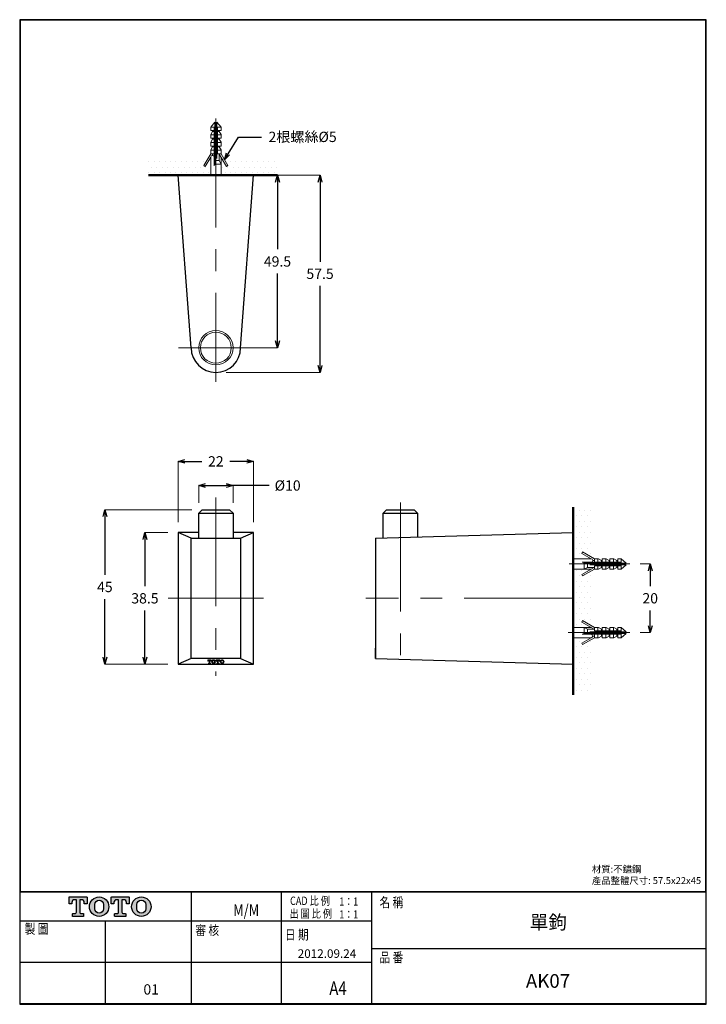
# Model space of a CAD drawing. Units: millimetres. Extents: x 2885 to 3085, y 612 to 899.
import ezdxf
from ezdxf import colors
from ezdxf.entities.mleader import LeaderData, LeaderLine
from ezdxf.enums import TextEntityAlignment as Align
from ezdxf.math import Vec2, Vec3

# ---------------------------------------------------------------- set-up
doc = ezdxf.new("R2010")
doc.units = ezdxf.units.MM
doc.linetypes.add('CENTER', pattern=[50.8, 31.75, -6.35, 6.35, -6.35])
for name, color, linetype, lineweight in [('中心線', 2, 'CENTER', 5), ('標註線', 7, 'Continuous', 9), ('牆壁線', 130, 'Continuous', 50)]:
    doc.layers.add(name, color=color, linetype=linetype, lineweight=lineweight)
doc.layers.add('繪圖線', color=7, linetype='Continuous')
doc.styles.add('AEH', font='simplex.shx', dxfattribs={"width": 0.8, "bigfont": 'chineset.shx'})
doc.styles.add('SCRIPTC', font='scriptc', dxfattribs={"width": 0.8, "height": 3.409112})
doc.styles.get("Standard").update_dxf_attribs({"font": 'msjh.ttf', "height": 3})
doc.dimstyles.get("Standard").update_dxf_attribs({"dimtxt": 3, "dimasz": 2, "dimexe": 0, "dimexo": 3, "dimgap": 2, "dimtad": 0, "dimtih": 1, "dimtoh": 1, "dimdec": 1, "dimdsep": 46, "dimtxsty": 'Standard', "dimblk": 'OPEN30', "dimcen": 0.09, "dimadec": 0, "dimazin": 2, "dimtfac": 1, "dimtdec": 1, "dimtofl": 0, "dimtmove": 1, "dimatfit": 3, "dimldrblk": 'OPEN30', "dimfxl": 0, "dimtolj": 1, "dimtzin": 0, "dimlwe": 9, "dimarcsym": 0})

# ---------------------------------------------------------------- blocks, each defined once
blk = doc.blocks.new('_Open30')
at = {"color": 0, "linetype": 'ByBlock', "lineweight": -2}
for p, q in [((-1, 0.27), (0, 0)), ((0, 0), (-1, -0.27)), ((0, 0), (-1, 0))]:
    blk.add_line(p, q, dxfattribs=at)
blk = doc.blocks.new('*D9')
at = {"layer": 'Defpoints', "color": 0, "lineweight": 0}
for p in [(2942.15, 853.36), (2972.5, 853.36), (2942.15, 795.86)]:
    blk.add_point(p, dxfattribs=at)
at = {"layer": '標註線', "color": 0, "lineweight": 9}
for p, q in [((2945.15, 853.36), (2972.5, 853.36)), ((2945.15, 795.86), (2972.5, 795.86))]:
    blk.add_line(p, q, dxfattribs=at)
at = {"layer": '標註線', "color": 0, "lineweight": -2}
for p, q in [((2972.5, 851.36), (2972.5, 828.14)), ((2972.5, 797.86), (2972.5, 821.09))]:
    blk.add_line(p, q, dxfattribs=at)
at = {"layer": '標註線', "color": 0, "lineweight": -2, "xscale": 2, "yscale": 2, "zscale": 2}
for p, rotation in [((2972.5, 853.36), 90), ((2972.5, 795.86), 270)]:
    blk.add_blockref('_Open30', p, dxfattribs=dict(at, rotation=rotation))
at = {"layer": '標註線', "color": 0, "insert": (2972.5, 824.61), "char_height": 3, "attachment_point": 5}
blk.add_mtext('\\A1;57.5', dxfattribs=at)
blk = doc.blocks.new('*D10')
at = {"layer": 'Defpoints', "color": 0, "lineweight": 0}
for p in [(2953.15, 853.36), (2960.1, 853.36), (2942.15, 803.06)]:
    blk.add_point(p, dxfattribs=at)
at = {"layer": '標註線', "color": 0, "lineweight": 9}
for p, q in [((2956.15, 853.36), (2960.1, 853.36)), ((2945.15, 803.06), (2960.1, 803.06))]:
    blk.add_line(p, q, dxfattribs=at)
at = {"layer": '標註線', "color": 0, "lineweight": -2}
for p, q in [((2960.1, 851.36), (2960.1, 831.76)), ((2960.1, 805.06), (2960.1, 824.66))]:
    blk.add_line(p, q, dxfattribs=at)
at = {"layer": '標註線', "color": 0, "lineweight": -2, "xscale": 2, "yscale": 2, "zscale": 2}
for p, rotation in [((2960.1, 853.36), 90), ((2960.1, 803.06), 270)]:
    blk.add_blockref('_Open30', p, dxfattribs=dict(at, rotation=rotation))
at = {"layer": '標註線', "color": 0, "insert": (2960.1, 828.21), "char_height": 3, "attachment_point": 5}
blk.add_mtext('\\A1;49.5', dxfattribs=at)
blk = doc.blocks.new('*D11')
at = {"layer": 'Defpoints', "color": 0, "lineweight": 0}
for p in [(2947.15, 762.91), (2937.15, 754.84), (2947.15, 754.84)]:
    blk.add_point(p, dxfattribs=at)
at = {"layer": '標註線', "color": 0, "lineweight": 9}
for p, q in [((2937.15, 757.84), (2937.15, 762.91)), ((2947.15, 757.84), (2947.15, 762.91))]:
    blk.add_line(p, q, dxfattribs=at)
at = {"layer": '標註線', "color": 0, "lineweight": -2}
for p, q in [((2939.15, 762.91), (2945.15, 762.91)), ((2957.65, 762.91), (2947.15, 762.91))]:
    blk.add_line(p, q, dxfattribs=at)
at = {"layer": '標註線', "color": 0, "lineweight": -2, "xscale": 2, "yscale": 2, "zscale": 2, "rotation": 180}
blk.add_blockref('_Open30', (2937.15, 762.91), dxfattribs=at)
at = {"layer": '標註線', "color": 0, "lineweight": -2, "xscale": 2, "yscale": 2, "zscale": 2}
blk.add_blockref('_Open30', (2947.15, 762.91), dxfattribs=at)
at = {"layer": '標註線', "color": 0, "insert": (2963.06, 762.91), "char_height": 3, "attachment_point": 5}
blk.add_mtext('\\A1;{\\fISOCPEUR|b0|i0|c0|p34;%%C}10', dxfattribs=at)
blk = doc.blocks.new('*D12')
at = {"layer": 'Defpoints', "color": 0, "lineweight": 0}
for p in [(2953.15, 769.95), (2931.15, 749.21), (2953.15, 749.21)]:
    blk.add_point(p, dxfattribs=at)
at = {"layer": '標註線', "color": 0, "lineweight": 9}
for p, q in [((2931.15, 752.21), (2931.15, 769.95)), ((2953.15, 752.21), (2953.15, 769.95))]:
    blk.add_line(p, q, dxfattribs=at)
at = {"layer": '標註線', "color": 0, "lineweight": -2}
for p, q in [((2933.15, 769.95), (2938.09, 769.95)), ((2951.15, 769.95), (2946.21, 769.95))]:
    blk.add_line(p, q, dxfattribs=at)
at = {"layer": '標註線', "color": 0, "lineweight": -2, "xscale": 2, "yscale": 2, "zscale": 2, "rotation": 180}
blk.add_blockref('_Open30', (2931.15, 769.95), dxfattribs=at)
at = {"layer": '標註線', "color": 0, "lineweight": -2, "xscale": 2, "yscale": 2, "zscale": 2}
blk.add_blockref('_Open30', (2953.15, 769.95), dxfattribs=at)
at = {"layer": '標註線', "color": 0, "insert": (2942.15, 769.95), "char_height": 3, "attachment_point": 5}
blk.add_mtext('\\A1;22', dxfattribs=at)
blk = doc.blocks.new('*D13')
at = {"layer": 'Defpoints', "color": 0}
for p in [(2921.49, 749.21), (2931.15, 749.21), (2931.15, 710.84)]:
    blk.add_point(p, dxfattribs=at)
at = {"layer": '標註線', "color": 0, "lineweight": 9}
for p, q in [((2928.15, 749.21), (2921.49, 749.21)), ((2928.15, 710.84), (2921.49, 710.84))]:
    blk.add_line(p, q, dxfattribs=at)
at = {"layer": '標註線', "color": 0, "lineweight": -2}
for p, q in [((2921.49, 747.21), (2921.49, 733.58)), ((2921.49, 712.84), (2921.49, 726.48))]:
    blk.add_line(p, q, dxfattribs=at)
at = {"layer": '標註線', "color": 0, "lineweight": -2, "xscale": 2, "yscale": 2, "zscale": 2}
for p, rotation in [((2921.49, 749.21), 90), ((2921.49, 710.84), 270)]:
    blk.add_blockref('_Open30', p, dxfattribs=dict(at, rotation=rotation))
at = {"layer": '標註線', "color": 0, "insert": (2921.49, 730.03), "char_height": 3, "attachment_point": 5}
blk.add_mtext('\\A1;38.5', dxfattribs=at)
blk = doc.blocks.new('*D14')
at = {"layer": 'Defpoints', "color": 0, "lineweight": 0}
for p in [(2938.15, 755.84), (2909.82, 710.84), (2931.15, 710.84)]:
    blk.add_point(p, dxfattribs=at)
at = {"layer": '標註線', "color": 0, "lineweight": 9}
for p, q in [((2935.15, 755.84), (2909.82, 755.84)), ((2928.15, 710.84), (2909.82, 710.84))]:
    blk.add_line(p, q, dxfattribs=at)
at = {"layer": '標註線', "color": 0, "lineweight": -2}
for p, q in [((2909.82, 753.84), (2909.82, 736.87)), ((2909.82, 712.84), (2909.82, 729.82))]:
    blk.add_line(p, q, dxfattribs=at)
at = {"layer": '標註線', "color": 0, "lineweight": -2, "xscale": 2, "yscale": 2, "zscale": 2}
for p, rotation in [((2909.82, 755.84), 90), ((2909.82, 710.84), 270)]:
    blk.add_blockref('_Open30', p, dxfattribs=dict(at, rotation=rotation))
at = {"layer": '標註線', "color": 0, "insert": (2909.82, 733.34), "char_height": 3, "attachment_point": 5}
blk.add_mtext('\\A1;45', dxfattribs=at)
blk = doc.blocks.new('*D16')
at = {"layer": 'Defpoints', "color": 0}
for p in [(3062.7, 740.04), (3062.7, 720.04), (3068.67, 720.04)]:
    blk.add_point(p, dxfattribs=at)
at = {"layer": '標註線', "color": 0, "lineweight": 9}
for p, q in [((3065.7, 740.04), (3068.67, 740.04)), ((3065.7, 720.04), (3068.67, 720.04))]:
    blk.add_line(p, q, dxfattribs=at)
at = {"layer": '標註線', "color": 0, "lineweight": -2}
for p, q in [((3068.67, 738.04), (3068.67, 733.59)), ((3068.67, 722.04), (3068.67, 726.49))]:
    blk.add_line(p, q, dxfattribs=at)
at = {"layer": '標註線', "color": 0, "lineweight": -2, "xscale": 2, "yscale": 2, "zscale": 2}
for p, rotation in [((3068.67, 740.04), 90), ((3068.67, 720.04), 270)]:
    blk.add_blockref('_Open30', p, dxfattribs=dict(at, rotation=rotation))
at = {"layer": '標註線', "color": 0, "insert": (3068.67, 730.04), "char_height": 3, "attachment_point": 5}
blk.add_mtext('\\A1;20', dxfattribs=at)

msp = doc.modelspace()

# ---------------------------------------------------------------- hatches: boundary and pattern name
at = {"linetype": 'ByBlock'}
for points in [[(2901.52, 638.51, -0.414214), (2901.13, 638.11), (2900.47, 638.11, 0.414214), (2900.39, 638.03), (2900.39, 637.39, 0.414214), (2900.47, 637.3), (2903.55, 637.3, 0.414214), (2903.63, 637.39), (2903.63, 638.03, 0.414214), (2903.55, 638.11), (2902.9, 638.11, -0.414214), (2902.5, 638.51), (2902.5, 642.16), (2903.03, 642.16, -0.414214), (2903.83, 641.36), (2903.83, 641.03, 0.414214), (2903.91, 640.95), (2904.56, 640.95, 0.414214), (2904.64, 641.03), (2904.64, 642.89, 0.414214), (2904.56, 642.97), (2899.46, 642.97, 0.414214), (2899.38, 642.89), (2899.38, 641.03, 0.414214), (2899.46, 640.95), (2900.11, 640.95, 0.414214), (2900.19, 641.03), (2900.19, 641.36, -0.414214), (2900.99, 642.16), (2901.52, 642.16)], [(2913.81, 638.51, -0.414214), (2913.41, 638.11), (2912.76, 638.11, 0.414214), (2912.67, 638.03), (2912.67, 637.39, 0.414214), (2912.76, 637.3), (2915.83, 637.3, 0.414214), (2915.91, 637.39), (2915.91, 638.03, 0.414214), (2915.83, 638.11), (2915.18, 638.11, -0.414214), (2914.78, 638.51), (2914.78, 642.16), (2915.32, 642.16, -0.414214), (2916.12, 641.36), (2916.12, 641.03, 0.414214), (2916.2, 640.95), (2916.84, 640.95, 0.414214), (2916.93, 641.03), (2916.93, 642.89, 0.414214), (2916.84, 642.97), (2911.74, 642.97, 0.414214), (2911.66, 642.89), (2911.66, 641.03, 0.414214), (2911.74, 640.95), (2912.39, 640.95, 0.414214), (2912.47, 641.03), (2912.47, 641.36, -0.414214), (2913.27, 642.16), (2913.81, 642.16)]]:
    msp.add_hatch(color=0, dxfattribs=at).paths.add_polyline_path(points)
h = msp.add_hatch(color=0)
edge = h.paths.add_edge_path()
edge.add_ellipse((2908.15, 640.14), major_axis=(-2.83, 0), ratio=1, start_angle=0, end_angle=360)
h.paths.add_polyline_path([(2909.45, 640.75), (2909.45, 639.53, -1), (2906.86, 639.53), (2906.86, 640.75, -1)], flags=16)
h = msp.add_hatch(color=0)
edge = h.paths.add_edge_path()
edge.add_ellipse((2920.44, 640.14), major_axis=(-2.83, 0), ratio=1, start_angle=0, end_angle=360)
h.paths.add_polyline_path([(2921.73, 640.75), (2921.73, 639.53, -1), (2919.14, 639.53), (2919.14, 640.75, -1)], flags=16)
at = {"layer": '繪圖線', "lineweight": 0}
h = msp.add_hatch(dxfattribs=at)
h.set_pattern_fill('DOTS', color=256)
h.paths.add_polyline_path([(2939.93, 858.36), (2922.57, 858.36), (2922.57, 853.36), (2940.65, 853.36), (2940.65, 858.36), (2940.5, 858.36), (2939.08, 855.9), (2938.65, 856.15)])
h.paths.add_polyline_path([(2960.1, 858.36), (2944.37, 858.36), (2945.65, 856.15), (2945.21, 855.9), (2943.79, 858.36), (2943.65, 858.36), (2943.65, 853.36), (2960.1, 853.36)])
h = msp.add_hatch(dxfattribs=at)
h.set_pattern_fill('DOTS', color=256)
h.paths.add_polyline_path([(3051.19, 756.58), (3046.19, 756.58), (3046.19, 741.54), (3051.19, 741.54), (3051.19, 741.69), (3048.74, 743.11), (3048.99, 743.54), (3051.19, 742.27)])
h.paths.add_polyline_path([(3051.19, 737.82), (3048.99, 736.54), (3048.74, 736.97), (3051.19, 738.39), (3051.19, 738.54), (3046.19, 738.54), (3046.19, 721.54), (3051.19, 721.54), (3051.19, 721.69), (3048.74, 723.11), (3048.99, 723.54), (3051.19, 722.27)])
h.paths.add_polyline_path([(3051.19, 717.82), (3048.99, 716.54), (3048.74, 716.97), (3051.19, 718.39), (3051.19, 718.54), (3046.19, 718.54), (3046.19, 701.9), (3051.19, 701.9)])

# ---------------------------------------------------------------- linework, layer by layer
at = {"color": 0, "linetype": 'ByBlock'}
for p, q in [((2934.94, 644.28), (2934.94, 611.84)), ((2961.25, 611.99), (2961.25, 644.28)), ((2987.55, 611.99), (2987.55, 644.28)), ((2987.55, 635.89), (2885.31, 635.89)), ((2910.05, 611.84), (2910.05, 635.89)), ((2987.55, 623.91), (2885.31, 623.91))]:
    msp.add_line(p, q, dxfattribs=at)
at = {"linetype": 'ByBlock'}
msp.add_line((3084.71, 627.9), (2987.55, 627.9), dxfattribs=at)
at = {"lineweight": 30}
msp.add_lwpolyline([(2885.01, 611.69), (3085.01, 611.69), (3085.01, 898.69), (2885.01, 898.69)], close=True, dxfattribs=at)
at = {"color": 0}
msp.add_lwpolyline([(3084.86, 644.58), (3084.86, 898.54), (2885.16, 898.54), (2885.16, 644.58)], close=True, dxfattribs=at)
at = {"color": 0, "lineweight": 0}
for points in [[(2940.2, 711.96), (2940.1, 711.96, 0.414214), (2939.94, 711.8), (2939.94, 711.74, -0.414214), (2939.92, 711.72), (2939.79, 711.72, -0.414214), (2939.77, 711.74), (2939.77, 712.11, -0.414214), (2939.79, 712.13), (2940.81, 712.13, -0.414214), (2940.83, 712.11), (2940.83, 711.74, -0.414214), (2940.81, 711.72), (2940.68, 711.72, -0.414214), (2940.66, 711.74), (2940.66, 711.8, 0.414214), (2940.5, 711.96), (2940.4, 711.96), (2940.4, 711.23, 0.414214), (2940.48, 711.15), (2940.61, 711.15, -0.414214), (2940.62, 711.14), (2940.62, 711.01, -0.414214), (2940.61, 710.99), (2939.99, 710.99, -0.414214), (2939.98, 711.01), (2939.98, 711.14, -0.414214), (2939.99, 711.15), (2940.12, 711.15, 0.414214), (2940.2, 711.23)], [(2941.27, 711.68, -1), (2941.79, 711.68), (2941.79, 711.44, -1), (2941.27, 711.44)], [(2942.66, 711.96), (2942.55, 711.96, 0.414214), (2942.39, 711.8), (2942.39, 711.74, -0.414214), (2942.38, 711.72), (2942.25, 711.72, -0.414214), (2942.23, 711.74), (2942.23, 712.11, -0.414214), (2942.25, 712.13), (2943.27, 712.13, -0.414214), (2943.28, 712.11), (2943.28, 711.74, -0.414214), (2943.27, 711.72), (2943.14, 711.72, -0.414214), (2943.12, 711.74), (2943.12, 711.8, 0.414214), (2942.96, 711.96), (2942.85, 711.96), (2942.85, 711.23, 0.414214), (2942.93, 711.15), (2943.06, 711.15, -0.414214), (2943.08, 711.14), (2943.08, 711.01, -0.414214), (2943.06, 710.99), (2942.45, 710.99, -0.414214), (2942.43, 711.01), (2942.43, 711.14, -0.414214), (2942.45, 711.15), (2942.58, 711.15, 0.414214), (2942.66, 711.23)], [(2943.73, 711.68, -1), (2944.24, 711.68), (2944.24, 711.44, -1), (2943.73, 711.44)]]:
    msp.add_lwpolyline(points, format="xyb", close=True, dxfattribs=at)
at = {"linetype": 'ByBlock'}
msp.add_lwpolyline([(2885.16, 644.43), (3084.86, 644.43), (3084.86, 611.84), (2885.16, 611.84)], close=True, dxfattribs=at)
at = {"color": 0}
for points in [[(2901.52, 642.16), (2900.99, 642.16, 0.414214), (2900.19, 641.36), (2900.19, 641.03, -0.414214), (2900.11, 640.95), (2899.46, 640.95, -0.414214), (2899.38, 641.03), (2899.38, 642.89, -0.414214), (2899.46, 642.97), (2904.56, 642.97, -0.414214), (2904.64, 642.89), (2904.64, 641.03, -0.414214), (2904.56, 640.95), (2903.91, 640.95, -0.414214), (2903.83, 641.03), (2903.83, 641.36, 0.414214), (2903.03, 642.16), (2902.5, 642.16), (2902.5, 638.51, 0.414214), (2902.9, 638.11), (2903.55, 638.11, -0.414214), (2903.63, 638.03), (2903.63, 637.39, -0.414214), (2903.55, 637.3), (2900.47, 637.3, -0.414214), (2900.39, 637.39), (2900.39, 638.03, -0.414214), (2900.47, 638.11), (2901.13, 638.11, 0.414214), (2901.52, 638.51)], [(2913.81, 642.16), (2913.27, 642.16, 0.414214), (2912.47, 641.36), (2912.47, 641.03, -0.414214), (2912.39, 640.95), (2911.74, 640.95, -0.414214), (2911.66, 641.03), (2911.66, 642.89, -0.414214), (2911.74, 642.97), (2916.84, 642.97, -0.414214), (2916.93, 642.89), (2916.93, 641.03, -0.414214), (2916.84, 640.95), (2916.2, 640.95, -0.414214), (2916.12, 641.03), (2916.12, 641.36, 0.414214), (2915.32, 642.16), (2914.78, 642.16), (2914.78, 638.51, 0.414214), (2915.18, 638.11), (2915.83, 638.11, -0.414214), (2915.91, 638.03), (2915.91, 637.39, -0.414214), (2915.83, 637.3), (2912.76, 637.3, -0.414214), (2912.67, 637.39), (2912.67, 638.03, -0.414214), (2912.76, 638.11), (2913.41, 638.11, 0.414214), (2913.81, 638.51)], [(2906.86, 640.75, -1), (2909.45, 640.75), (2909.45, 639.53, -1), (2906.86, 639.53)], [(2919.14, 640.75, -1), (2921.73, 640.75), (2921.73, 639.53, -1), (2919.14, 639.53)]]:
    msp.add_lwpolyline(points, format="xyb", close=True, dxfattribs=at)
at = {"color": 0, "lineweight": 0}
for centre in [(2941.53, 711.56), (2943.98, 711.56)]:
    msp.add_ellipse(centre, major_axis=(-0.567, 0), ratio=1, dxfattribs=at)
at = {"color": 0}
for centre in [(2908.15, 640.14), (2920.44, 640.14)]:
    msp.add_ellipse(centre, major_axis=(-2.83, 0), ratio=1, dxfattribs=at)
at = {"layer": '中心線'}
for p, q in [((2942.15, 869.86), (2942.13, 793.1)), ((2931.29, 803.06), (2952.62, 803.06)), ((2942.15, 759.46), (2942.15, 707.46)), ((2995.89, 757.91), (2995.89, 709.66)), ((3062.7, 740.04), (3045.07, 740.06)), ((2928.21, 730.03), (2955.98, 730.03)), ((3046.19, 730.03), (2985.88, 730.03)), ((3062.7, 720.04), (3044.73, 720.06))]:
    msp.add_line(p, q, dxfattribs=at)
at = {"layer": '牆壁線'}
for p, q in [((2922.57, 853.36), (2960.1, 853.36)), ((3046.19, 756.58), (3046.19, 701.9))]:
    msp.add_line(p, q, dxfattribs=at)
at = {"layer": '繪圖線', "color": 6, "lineweight": 0}
for p, q in [((2941.9, 868.86), (2940.65, 867.37)), ((2940.65, 867.37), (2940.65, 866.36)), ((2940.65, 867.36), (2941.9, 867.36)), ((2941.65, 867.36), (2941.65, 862.31)), ((2941.9, 868.86), (2941.9, 862.36)), ((2942.4, 868.86), (2942.4, 862.36)), ((2942.4, 868.86), (2943.65, 867.37)), ((2942.4, 867.36), (2943.65, 867.36)), ((2942.65, 867.36), (2942.65, 859.61)), ((2943.65, 867.37), (2943.65, 866.36)), ((2940.65, 866.36), (2941.65, 866.36)), ((2941.15, 866.11), (2940.65, 865.25)), ((2940.65, 865.25), (2940.65, 864.11)), ((2940.65, 865.11), (2941.65, 865.11)), ((2940.65, 864.11), (2941.65, 864.11)), ((2941.15, 866.36), (2941.15, 866.11)), ((2941.15, 866.11), (2941.65, 866.11)), ((2941.15, 864.11), (2941.15, 863.86)), ((2942.65, 866.36), (2943.65, 866.36)), ((2942.65, 866.11), (2943.15, 866.11)), ((2942.65, 865.11), (2943.65, 865.11)), ((2942.65, 864.11), (2943.65, 864.11)), ((2943.15, 866.36), (2943.15, 866.11)), ((2943.15, 866.11), (2943.65, 865.25)), ((2943.15, 864.11), (2943.15, 863.86)), ((2943.65, 865.25), (2943.65, 864.11)), ((2941.15, 863.86), (2940.65, 863)), ((2940.65, 863), (2940.65, 861.86)), ((2940.65, 862.86), (2941.65, 862.86)), ((2940.65, 861.86), (2941.65, 861.86)), ((2941.15, 861.61), (2940.65, 860.75)), ((2941.15, 863.86), (2941.65, 863.86)), ((2941.15, 861.86), (2941.15, 861.61)), ((2941.15, 861.61), (2941.65, 861.61)), ((2941.65, 862.31), (2941.65, 856.05)), ((2941.9, 862.36), (2941.9, 856.38)), ((2942.4, 862.36), (2941.9, 862.36)), ((2942.4, 862.36), (2942.4, 858.25)), ((2942.65, 863.86), (2943.15, 863.86)), ((2942.65, 862.86), (2943.65, 862.86)), ((2942.65, 861.86), (2943.65, 861.86)), ((2942.65, 861.61), (2943.15, 861.61)), ((2943.15, 863.86), (2943.65, 863)), ((2943.15, 861.86), (2943.15, 861.61)), ((2943.15, 861.61), (2943.65, 860.75)), ((2943.65, 863), (2943.65, 861.86)), ((2940.65, 859.61), (2938.65, 856.15)), ((2940.65, 858.61), (2939.08, 855.9)), ((2940.65, 860.75), (2940.65, 859.61)), ((2940.65, 860.61), (2941.65, 860.61)), ((2940.65, 859.61), (2941.65, 859.61)), ((2940.65, 858.61), (2940.65, 853.36)), ((2941.15, 859.61), (2941.15, 859.11)), ((2942.65, 860.61), (2943.65, 860.61)), ((2942.65, 859.61), (2943.65, 859.61)), ((2943.15, 859.61), (2943.15, 857.61)), ((2943.15, 859.48), (2945.21, 855.9)), ((2943.65, 860.75), (2943.65, 859.61)), ((2943.65, 859.61), (2945.65, 856.15)), ((2943.65, 858.61), (2943.65, 853.36)), ((2938.65, 856.15), (2939.08, 855.9)), ((2942.15, 857.61), (2943.15, 857.61)), ((2942.15, 856.61), (2943.65, 856.61)), ((2943.15, 857.61), (2943.65, 856.61)), ((2945.65, 856.15), (2945.21, 855.9)), ((2940.65, 853.36), (2943.65, 853.36)), ((3048.99, 743.54), (3048.74, 743.11)), ((3052.45, 741.54), (3048.99, 743.54)), ((3051.45, 741.54), (3046.2, 741.54)), ((3046.2, 741.54), (3046.2, 738.54)), ((3051.45, 741.54), (3048.74, 743.11)), ((3055.15, 740.54), (3048.88, 740.54)), ((3052.45, 741.04), (3051.95, 741.04)), ((3052.45, 741.54), (3052.45, 740.54)), ((3053.58, 741.54), (3052.45, 741.54)), ((3053.45, 741.54), (3053.45, 740.54)), ((3054.45, 741.04), (3053.58, 741.54)), ((3054.7, 741.04), (3054.45, 741.04)), ((3054.45, 741.04), (3054.45, 740.54)), ((3054.7, 741.54), (3054.7, 740.54)), ((3055.83, 741.54), (3054.7, 741.54)), ((3060.2, 740.54), (3055.15, 740.54)), ((3055.7, 741.54), (3055.7, 740.54)), ((3056.7, 741.04), (3055.83, 741.54)), ((3056.95, 741.04), (3056.7, 741.04)), ((3056.7, 741.04), (3056.7, 740.54)), ((3056.95, 741.54), (3056.95, 740.54)), ((3058.08, 741.54), (3056.95, 741.54)), ((3057.95, 741.54), (3057.95, 740.54)), ((3058.95, 741.04), (3058.08, 741.54)), ((3059.2, 741.04), (3058.95, 741.04)), ((3058.95, 741.04), (3058.95, 740.54)), ((3060.21, 741.54), (3059.2, 741.54)), ((3059.2, 741.54), (3059.2, 740.54)), ((3060.2, 741.54), (3060.2, 740.29)), ((3061.7, 740.29), (3060.21, 741.54)), ((3051.45, 738.54), (3046.2, 738.54)), ((3052.32, 739.04), (3048.74, 736.97)), ((3052.45, 738.54), (3048.99, 736.54)), ((3055.2, 740.29), (3049.21, 740.29)), ((3049.45, 740.04), (3049.45, 738.54)), ((3050.45, 739.04), (3049.45, 738.54)), ((3050.45, 740.04), (3050.45, 739.04)), ((3052.45, 739.04), (3050.45, 739.04)), ((3055.2, 739.79), (3051.09, 739.79)), ((3060.2, 739.54), (3052.45, 739.54)), ((3052.45, 739.54), (3052.45, 738.54)), ((3053.58, 738.54), (3052.45, 738.54)), ((3053.45, 739.54), (3053.45, 738.54)), ((3054.45, 739.04), (3053.58, 738.54)), ((3054.45, 739.54), (3054.45, 739.04)), ((3054.7, 739.04), (3054.45, 739.04)), ((3054.7, 739.54), (3054.7, 738.54)), ((3055.83, 738.54), (3054.7, 738.54)), ((3061.7, 740.29), (3055.2, 740.29)), ((3055.2, 739.79), (3055.2, 740.29)), ((3061.7, 739.79), (3055.2, 739.79)), ((3055.7, 739.54), (3055.7, 738.54)), ((3056.7, 739.04), (3055.83, 738.54)), ((3056.7, 739.54), (3056.7, 739.04)), ((3056.95, 739.04), (3056.7, 739.04)), ((3056.95, 739.54), (3056.95, 738.54)), ((3058.08, 738.54), (3056.95, 738.54)), ((3057.95, 739.54), (3057.95, 738.54)), ((3058.95, 739.04), (3058.08, 738.54)), ((3058.95, 739.54), (3058.95, 739.04)), ((3059.2, 739.04), (3058.95, 739.04)), ((3059.2, 739.54), (3059.2, 738.54)), ((3060.21, 738.54), (3059.2, 738.54)), ((3060.2, 739.79), (3060.2, 738.54)), ((3061.7, 739.79), (3060.21, 738.54)), ((3048.99, 736.54), (3048.74, 736.97)), ((3048.99, 723.54), (3048.74, 723.11)), ((3052.45, 721.54), (3048.99, 723.54)), ((3051.45, 721.54), (3046.2, 721.54)), ((3046.2, 718.54), (3046.2, 721.54)), ((3052.32, 721.04), (3048.74, 723.11)), ((3050.45, 721.04), (3049.45, 721.54)), ((3049.45, 720.04), (3049.45, 721.54)), ((3052.45, 721.04), (3050.45, 721.04)), ((3050.45, 720.04), (3050.45, 721.04)), ((3052.45, 720.54), (3052.45, 721.54)), ((3053.58, 721.54), (3052.45, 721.54)), ((3060.2, 720.54), (3052.45, 720.54)), ((3053.45, 720.54), (3053.45, 721.54)), ((3054.45, 721.04), (3053.58, 721.54)), ((3054.45, 720.54), (3054.45, 721.04)), ((3054.7, 721.04), (3054.45, 721.04)), ((3054.7, 720.54), (3054.7, 721.54)), ((3055.83, 721.54), (3054.7, 721.54)), ((3055.7, 720.54), (3055.7, 721.54)), ((3056.7, 721.04), (3055.83, 721.54)), ((3056.7, 720.54), (3056.7, 721.04)), ((3056.95, 721.04), (3056.7, 721.04)), ((3056.95, 720.54), (3056.95, 721.54)), ((3058.08, 721.54), (3056.95, 721.54)), ((3057.95, 720.54), (3057.95, 721.54)), ((3058.95, 721.04), (3058.08, 721.54)), ((3059.2, 721.04), (3058.95, 721.04)), ((3058.95, 720.54), (3058.95, 721.04)), ((3059.2, 720.54), (3059.2, 721.54)), ((3060.21, 721.54), (3059.2, 721.54)), ((3060.2, 720.29), (3060.2, 721.54)), ((3061.7, 720.29), (3060.21, 721.54)), ((3051.45, 718.54), (3046.2, 718.54)), ((3051.45, 718.54), (3048.74, 716.97)), ((3055.15, 719.54), (3048.88, 719.54)), ((3052.45, 718.54), (3048.99, 716.54)), ((3055.2, 719.79), (3049.21, 719.79)), ((3055.2, 720.29), (3051.09, 720.29)), ((3052.45, 719.04), (3051.95, 719.04)), ((3052.45, 718.54), (3052.45, 719.54)), ((3053.58, 718.54), (3052.45, 718.54)), ((3053.45, 718.54), (3053.45, 719.54)), ((3054.45, 719.04), (3053.58, 718.54)), ((3054.45, 719.04), (3054.45, 719.54)), ((3054.7, 719.04), (3054.45, 719.04)), ((3054.7, 718.54), (3054.7, 719.54)), ((3055.83, 718.54), (3054.7, 718.54)), ((3060.2, 719.54), (3055.15, 719.54)), ((3061.7, 720.29), (3055.2, 720.29)), ((3055.2, 720.29), (3055.2, 719.79)), ((3061.7, 719.79), (3055.2, 719.79)), ((3055.7, 718.54), (3055.7, 719.54)), ((3056.7, 719.04), (3055.83, 718.54)), ((3056.7, 719.04), (3056.7, 719.54)), ((3056.95, 719.04), (3056.7, 719.04)), ((3056.95, 718.54), (3056.95, 719.54)), ((3058.08, 718.54), (3056.95, 718.54)), ((3057.95, 718.54), (3057.95, 719.54)), ((3058.95, 719.04), (3058.08, 718.54)), ((3058.95, 719.04), (3058.95, 719.54)), ((3059.2, 719.04), (3058.95, 719.04)), ((3059.2, 718.54), (3059.2, 719.54)), ((3060.21, 718.54), (3059.2, 718.54)), ((3060.2, 718.54), (3060.2, 719.79)), ((3061.7, 719.79), (3060.21, 718.54)), ((3048.99, 716.54), (3048.74, 716.97))]:
    msp.add_line(p, q, dxfattribs=at)
at = {"layer": '繪圖線'}
for p, q in [((2931.15, 853.36), (2953.15, 853.36)), ((2934.95, 803.06), (2931.15, 853.36)), ((2932.55, 853.36), (2951.74, 853.36)), ((2949.35, 803.06), (2953.15, 853.36)), ((2937.15, 754.84), (2938.15, 755.84)), ((2937.15, 747.51), (2937.15, 754.84)), ((2937.15, 754.84), (2947.15, 754.84)), ((2938.15, 755.84), (2946.15, 755.84)), ((2946.15, 755.84), (2947.15, 754.84)), ((2947.15, 754.84), (2947.15, 747.51)), ((2990.89, 754.84), (2991.89, 755.84)), ((2990.89, 747.59), (2990.89, 754.84)), ((2990.89, 754.84), (3000.89, 754.84)), ((2991.89, 755.84), (2999.89, 755.84)), ((2999.89, 755.84), (3000.89, 754.84)), ((3000.89, 754.84), (3000.89, 747.89)), ((2934.95, 747.53), (2931.15, 749.21)), ((2949.35, 747.53), (2953.15, 749.21)), ((2988.69, 747.53), (3046.19, 749.23)), ((3046.19, 749.23), (3046.19, 710.83)), ((3046.19, 710.84), (3046.19, 749.21)), ((2988.69, 747.53), (2988.69, 712.53)), ((2988.69, 712.53), (2988.69, 715.53)), ((2934.95, 712.53), (2931.15, 710.84)), ((2949.35, 712.53), (2953.15, 710.83)), ((2988.69, 712.53), (3046.19, 710.83))]:
    msp.add_line(p, q, dxfattribs=at)
msp.add_lwpolyline([(2937.15, 749.21), (2931.15, 749.21), (2931.15, 710.84), (2953.15, 710.84), (2953.15, 749.21), (2947.15, 749.21)], dxfattribs=at)
msp.add_lwpolyline([(2934.95, 747.53), (2949.35, 747.53), (2949.35, 712.53), (2934.95, 712.53)], close=True, dxfattribs=at)
at = {"layer": '繪圖線', "lineweight": 0}
for radius in [5, 4.5]:
    msp.add_circle((2942.15, 803.06), radius, dxfattribs=at)
at = {"layer": '繪圖線', "color": 6, "lineweight": 0}
for centre, start, end in [((2941.15, 858.61), 0, 180), ((3051.45, 741.04), 270, 90), ((3051.45, 719.04), 270, 90)]:
    msp.add_arc(centre, 0.5, start, end, dxfattribs=at)
at = {"layer": '繪圖線'}
msp.add_arc((2942.15, 803.06), 7.2, 180, 0, dxfattribs=at)

# ---------------------------------------------------------------- texts
at = {"color": 0, "style": 'AEH', "width": 0.8}
for s, height, p in [('CAD 比 例', 2.426, (2969.56, 640.65)), ('出 圖 比 例', 2.426, (2969.8, 636.9)), ('製 圖', 2.841, (2889.92, 632.27)), ('審 核', 2.841, (2939.64, 631.87)), ('日 期', 2.841, (2965.73, 630.55))]:
    msp.add_text(s, height=height, dxfattribs=at).set_placement(p, align=Align.CENTER)
at = {"style": 'AEH', "width": 0.8}
for s, height, p in [('名 稱', 2.841, (2993.27, 639.98)), ('品 番', 2.841, (2993.27, 623.94)), ('A4', 4, (2977.73, 614.36))]:
    msp.add_text(s, height=height, dxfattribs=at).set_placement(p, align=Align.CENTER)
at = {"color": 0, "style": 'SCRIPTC', "width": 0.8}
msp.add_text('M/M', height=3.441, dxfattribs=at).set_placement((2947.21, 637.43))
at = {"style": 'AEH', "width": 0.8}
for p in [(2978.13, 640.45), (2978.13, 636.7)]:
    msp.add_text('1：1', height=2.372, dxfattribs=at).set_placement(p)
at = {"color": 0, "attachment_point": 1}
for s, insert, char_height, width in [('材質:不鏽鋼\\P產品整體尺寸: 57.5x22x45', (3051.68, 652.09), 2, 460.7363), ('2012.09.24', (2966, 627.72), 2.5, 28.881), ('01', (2921.05, 617.53), 3, 28.881)]:
    msp.add_mtext(s, dxfattribs=dict(at, insert=insert, char_height=char_height, width=width))
at = {"char_height": 4, "attachment_point": 1}
for s, insert, width in [('單鉤', (3033.57, 637.62), 105.5227), ('AK07', (3032.45, 620.49), 31.8422)]:
    msp.add_mtext(s, dxfattribs=dict(at, insert=insert, width=width))

# ---------------------------------------------------------------- dimensions: what is measured, and where the dimension line sits
at = {"layer": '標註線'}
for base, p1, p2, picture, middle in [((2972.5, 853.36), (2942.15, 795.86), (2942.15, 853.36), '*D9', (2972.5, 824.61)), ((2909.82, 710.84), (2938.15, 755.84), (2931.15, 710.84), '*D14', (2909.82, 733.34)), ((3068.67, 720.04), (3062.7, 740.04), (3062.7, 720.04), '*D16', (3068.67, 730.04))]:
    dim = msp.add_linear_dim(base=base, p1=p1, p2=p2, angle=90, dimstyle='Standard', dxfattribs=at)
    dim.commit()
    dim.dimension.update_dxf_attribs({"geometry": picture, "text_midpoint": middle})
for base, p1, p2, text, picture, middle in [((2960.1, 853.36), (2942.15, 803.06), (2953.15, 853.36), '49.5', '*D10', (2960.1, 828.21)), ((2921.49, 749.21), (2931.15, 710.84), (2931.15, 749.21), '38.5', '*D13', (2921.49, 730.03))]:
    dim = msp.add_linear_dim(base=base, p1=p1, p2=p2, angle=90, text=text, dimstyle='Standard', dxfattribs=at)
    dim.commit()
    dim.dimension.update_dxf_attribs({"geometry": picture, "text_midpoint": middle})
dim = msp.add_linear_dim(base=(2953.15, 769.95), p1=(2931.15, 749.21), p2=(2953.15, 749.21), dimstyle='Standard', dxfattribs=at)
dim.commit()
dim.dimension.update_dxf_attribs({"geometry": '*D12', "text_midpoint": (2942.15, 769.95)})
dim = msp.add_linear_dim(base=(2947.15, 762.91), p1=(2937.15, 754.84), p2=(2947.15, 754.84), text='{\\fISOCPEUR|b0|i0|c0|p34;%%C}10', dimstyle='Standard', dxfattribs=at)
dim.commit()
dim.dimension.update_dxf_attribs({"geometry": '*D11', "text_midpoint": (2963.06, 763.34), "dimtype": 160})

# ---------------------------------------------------------------- leaders
ml = msp.add_multileader_mtext('Standard', dxfattribs=at)
ml.set_content('2根螺絲{\\fISOCPEUR|b0|i0|c0|p34;%%C}5', color=256)
ml.set_leader_properties()
ml.set_arrow_properties(name='OPEN30')
ml.build(insert=Vec2(0, 0))
ml.multileader.update_dxf_attribs({"dogleg_length": 0.36, "arrow_head_size": 2})
ctx = ml.context
ctx.base_point, ctx.char_height, ctx.arrow_head_size, ctx.plane_origin = Vec3(2955.49, 864.41), 3, 2, Vec3(2944.65, 857.88)
notes = []
notes.append((ctx, [(0, (1, 1, 0), (2955.13, 864.41), (1, 0), 0.36, [(0, [(2944.65, 857.88), (2948.74, 864.41)], 0, [])])]))
ctx.mtext.insert, ctx.mtext.flow_direction = Vec3(2957.49, 866.03), 5
for ctx, leaders in notes:
    for number, flags, end, landing, length, lines in leaders:
        leader = LeaderData()
        leader.index, (leader.has_last_leader_line, leader.has_dogleg_vector, leader.attachment_direction) = number, flags
        leader.last_leader_point, leader.dogleg_vector, leader.dogleg_length = Vec3(end), Vec3(landing), length
        for number, points, colour, breaks in lines:
            line = LeaderLine()
            line.index, line.vertices, line.color, line.breaks = number, Vec3.list(points), colors.encode_raw_color(colour), breaks
            leader.lines.append(line)
        ctx.leaders.append(leader)

doc.saveas('drawing.dxf')
